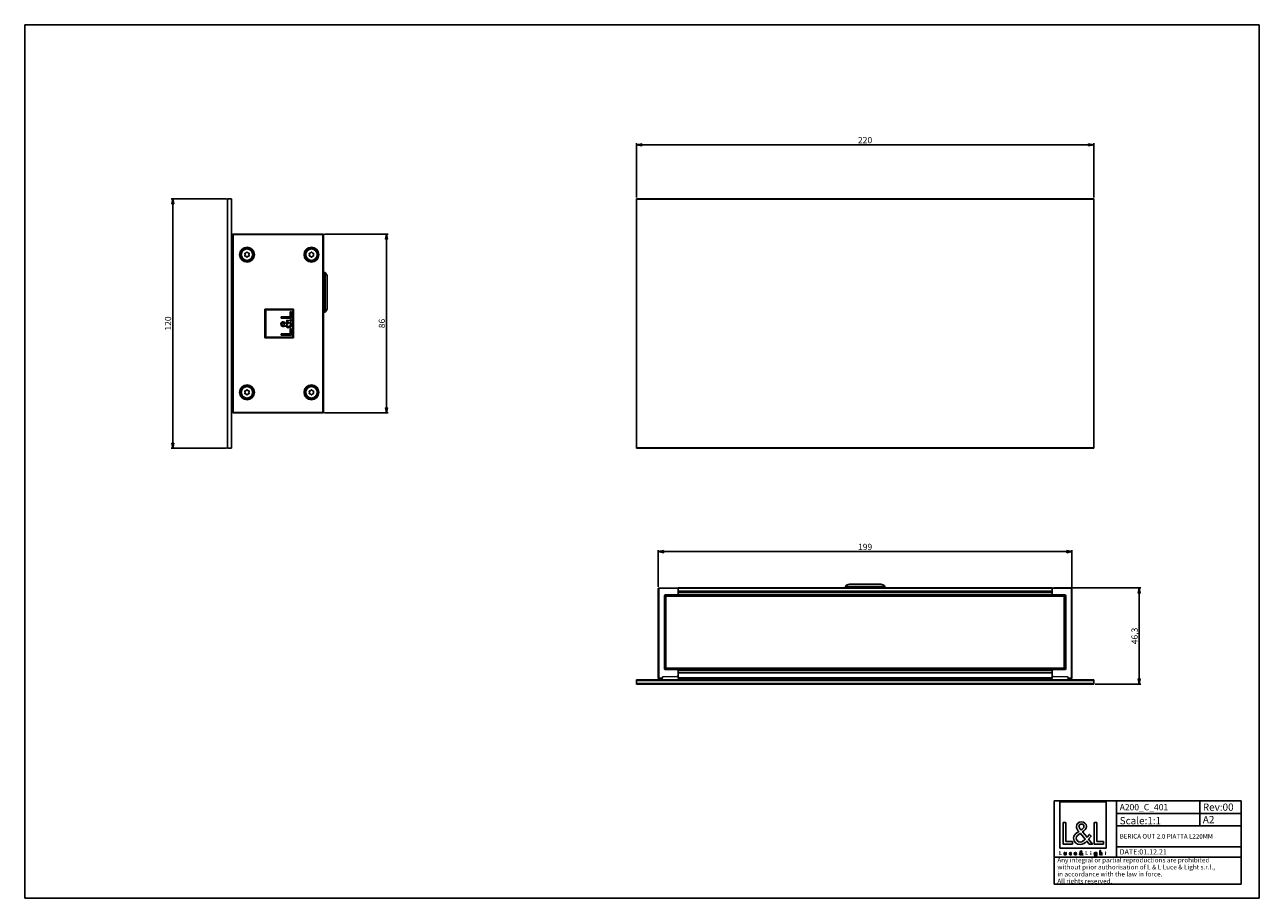
# Model space of a CAD drawing. Units: millimetres. Extents: x 0 to 594, y 0 to 420.
import ezdxf

# ---------------------------------------------------------------- set-up
doc = ezdxf.new("R2010")
doc.units = ezdxf.units.MM
doc.header["$LTSCALE"] = 32.67
doc.layers.get('0').update_dxf_attribs({"linetype": 'CONTINUOUS'})
for name, color, linetype in [('02___PRT_ALL_AXES', 7, 'CONTINUOUS'), ('3_ALL_AXES', 7, 'CONTINUOUS'), ('7_ALL_FEATURES', 7, 'CONTINUOUS'), ('9_SOLID', 7, 'CONTINUOUS')]:
    doc.layers.add(name, color=color, linetype=linetype)
doc.styles.get("Standard").update_dxf_attribs({"font": 'arial.ttf'})
doc.dimstyles.new('DIMSTYLE_1', dxfattribs={"dimtxt": 3, "dimasz": 2.5, "dimexe": 0.75, "dimexo": 0.75, "dimgap": 0.75, "dimtad": 1, "dimtxsty": 'STANDARD', "dimblk": 'CLOSED', "dimblk1": 'CLOSED', "dimblk2": 'CLOSED', "dimcen": 0.09, "dimazin": 2, "dimtp": 0.3, "dimtm": 0.3, "dimtfac": 1, "dimtofl": 0, "dimtmove": 0, "dimatfit": 3, "dimldrblk": 'CLOSED', "dimfxl": 1, "dimtolj": 1, "dimarcsym": 0})
doc.dimstyles.new('DIMSTYLE_2', dxfattribs={"dimtxt": 3, "dimasz": 2.5, "dimexe": 0.75, "dimexo": 0.75, "dimgap": 0.75, "dimtad": 1, "dimtxsty": 'STANDARD', "dimblk": 'CLOSED', "dimblk1": 'CLOSED', "dimblk2": 'CLOSED', "dimcen": 0.09, "dimazin": 2, "dimtp": 0.5, "dimtm": 0.5, "dimtfac": 1, "dimtofl": 0, "dimtmove": 0, "dimatfit": 3, "dimldrblk": 'CLOSED', "dimfxl": 1, "dimtolj": 1, "dimarcsym": 0})

# ---------------------------------------------------------------- blocks, each defined once
blk = doc.blocks.new('_CLOSED')
at = {"color": 0, "linetype": 'ByBlock'}
for p, q in [((0, 0), (-1, 0.2)), ((-1, 0.2), (-1, -0.2)), ((-1, -0.2), (0, 0)), ((-1, 0), (0, 0))]:
    blk.add_line(p, q, dxfattribs=at)
blk = doc.blocks.new('*D1')
at = {"color": 2, "linetype": 'Continuous'}
for p, q in [((495.091083, 149.274988), (536.983443, 149.274988)), ((536.233443, 149.274988), (536.233443, 126.124988)), ((536.233443, 102.974988), (536.233443, 126.124988)), ((515.091083, 102.974988), (536.983443, 102.974988))]:
    blk.add_line(p, q, dxfattribs=at)
at = {"color": 2, "linetype": 'Continuous', "xscale": 2.5, "yscale": 2.5, "zscale": 2.5}
for p, rotation in [((536.233443, 149.274988), 90), ((536.233443, 102.974988), 270)]:
    blk.add_blockref('_CLOSED', p, dxfattribs=dict(at, rotation=rotation))
at = {"color": 2, "linetype": 'Continuous', "insert": (532.483443, 126.124988), "char_height": 3, "width": 8.152416, "attachment_point": 2, "rotation": 90, "line_spacing_factor": 0.9}
blk.add_mtext('46,3', dxfattribs=at)
blk = doc.blocks.new('*D2')
at = {"color": 2, "linetype": 'Continuous'}
for p, q in [((294.341083, 336.864169), (294.341083, 363.023705)), ((514.341083, 336.864169), (514.341083, 363.023705)), ((294.341083, 362.273705), (404.341083, 362.273705)), ((514.341083, 362.273705), (404.341083, 362.273705))]:
    blk.add_line(p, q, dxfattribs=at)
at = {"color": 2, "linetype": 'Continuous', "xscale": 2.5, "yscale": 2.5, "zscale": 2.5, "rotation": 180}
blk.add_blockref('_CLOSED', (294.341083, 362.273705), dxfattribs=at)
at = {"color": 2, "linetype": 'Continuous', "xscale": 2.5, "yscale": 2.5, "zscale": 2.5}
blk.add_blockref('_CLOSED', (514.341083, 362.273705), dxfattribs=at)
at = {"color": 2, "linetype": 'Continuous', "insert": (404.341083, 366.023705), "char_height": 3, "width": 6.992565, "attachment_point": 2, "line_spacing_factor": 0.9}
blk.add_mtext('220', dxfattribs=at)
blk = doc.blocks.new('*D3')
at = {"color": 2, "linetype": 'Continuous'}
for p, q in [((144.204963, 319.364169), (174.854245, 319.364169)), ((174.104245, 319.364169), (174.104245, 276.364169)), ((174.104245, 233.364169), (174.104245, 276.364169)), ((144.204963, 233.364169), (174.854245, 233.364169))]:
    blk.add_line(p, q, dxfattribs=at)
at = {"color": 2, "linetype": 'Continuous', "xscale": 2.5, "yscale": 2.5, "zscale": 2.5}
for p, rotation in [((174.104245, 319.364169), 90), ((174.104245, 233.364169), 270)]:
    blk.add_blockref('_CLOSED', p, dxfattribs=dict(at, rotation=rotation))
at = {"color": 2, "linetype": 'Continuous', "insert": (170.354245, 276.364169), "char_height": 3, "width": 4.66171, "attachment_point": 2, "rotation": 90, "line_spacing_factor": 0.9}
blk.add_mtext('86', dxfattribs=at)
blk = doc.blocks.new('*D4')
at = {"color": 2, "linetype": 'Continuous'}
for p, q in [((97.017326, 336.364169), (70.471214, 336.364169)), ((71.221214, 336.364169), (71.221214, 276.364169)), ((71.221214, 216.364169), (71.221214, 276.364169)), ((97.017326, 216.364169), (70.471214, 216.364169))]:
    blk.add_line(p, q, dxfattribs=at)
at = {"color": 2, "linetype": 'Continuous', "xscale": 2.5, "yscale": 2.5, "zscale": 2.5}
for p, rotation in [((71.221214, 336.364169), 90), ((71.221214, 216.364169), 270)]:
    blk.add_blockref('_CLOSED', p, dxfattribs=dict(at, rotation=rotation))
at = {"color": 2, "linetype": 'Continuous', "insert": (67.471214, 276.364169), "char_height": 3, "width": 6.992565, "attachment_point": 2, "rotation": 90, "line_spacing_factor": 0.9}
blk.add_mtext('120', dxfattribs=at)
blk = doc.blocks.new('*D5')
at = {"color": 2, "linetype": 'Continuous'}
for p, q in [((304.841083, 149.662625), (304.841083, 167.418536)), ((304.841083, 166.668536), (404.341083, 166.668536)), ((503.841083, 166.668536), (404.341083, 166.668536)), ((503.841083, 149.662625), (503.841083, 167.418536))]:
    blk.add_line(p, q, dxfattribs=at)
at = {"color": 2, "linetype": 'Continuous', "xscale": 2.5, "yscale": 2.5, "zscale": 2.5, "rotation": 180}
blk.add_blockref('_CLOSED', (304.841083, 166.668536), dxfattribs=at)
at = {"color": 2, "linetype": 'Continuous', "xscale": 2.5, "yscale": 2.5, "zscale": 2.5}
blk.add_blockref('_CLOSED', (503.841083, 166.668536), dxfattribs=at)
at = {"color": 2, "linetype": 'Continuous', "insert": (404.341083, 170.418536), "char_height": 3, "width": 6.992565, "attachment_point": 2, "line_spacing_factor": 0.9}
blk.add_mtext('199', dxfattribs=at)
blk = doc.blocks.new('LOGO2_BL0', base_point=(509.17, 33.31))
at = {"color": 7, "linetype": 'Continuous'}
for p, q in [((520.38, 46.44), (497.96, 46.44)), ((497.96, 46.44), (497.96, 24.02)), ((520.38, 24.02), (520.38, 46.44)), ((500.91, 36.51), (499.61, 36.51)), ((499.61, 36.51), (499.61, 26.05)), ((500.91, 27.24), (500.91, 36.51)), ((515.85, 36.51), (514.55, 36.51)), ((514.55, 36.51), (514.55, 26.05)), ((515.85, 27.24), (515.85, 36.51)), ((497.96, 24.02), (520.38, 24.02)), ((499.61, 26.05), (504.09, 26.05)), ((504.09, 27.24), (500.91, 27.24)), ((504.09, 26.05), (504.09, 27.24)), ((514.55, 26.05), (519.03, 26.05)), ((519.03, 27.24), (515.85, 27.24)), ((519.03, 26.05), (519.03, 27.24))]:
    blk.add_line(p, q, dxfattribs=at)
at = {"color": 7, "linetype": 'Continuous', "const_width": 0.2}
for points in [[(497.96, 22.71), (497.96, 20.85)], [(498.19, 22.71), (497.96, 22.71)], [(497.96, 20.85), (498.76, 20.85)], [(498.19, 21.06), (498.19, 22.71)], [(498.76, 21.06), (498.19, 21.06)], [(498.76, 20.85), (498.76, 21.06)], [(510.8, 22.71), (510.57, 22.71)], [(510.57, 22.71), (510.57, 20.85)], [(510.57, 20.85), (511.36, 20.85)], [(510.8, 21.06), (510.8, 22.71)], [(511.36, 21.06), (510.8, 21.06)], [(511.36, 20.85), (511.36, 21.06)], [(513.04, 22), (512.82, 22)], [(512.82, 22), (512.82, 20.85)], [(512.82, 20.85), (513.04, 20.85)], [(513.04, 20.85), (513.04, 22)], [(519.93, 22), (519.8, 22)], [(519.8, 22), (519.8, 21.8)], [(519.8, 21.8), (519.93, 21.8)], [(520.15, 22.44), (519.93, 22.44)], [(519.93, 22.44), (519.93, 22)], [(519.93, 21.8), (519.93, 20.85)], [(519.93, 20.85), (520.15, 20.85)], [(520.15, 22), (520.15, 22.44)], [(520.36, 22), (520.15, 22)], [(520.15, 21.8), (520.36, 21.8)], [(520.15, 20.85), (520.15, 21.8)], [(520.36, 21.8), (520.36, 22)]]:
    blk.add_lwpolyline(points, dxfattribs=at)
blk.add_lwpolyline([(512.78, 22.53, 1), (513.08, 22.53, 1)], format="xyb", close=True, dxfattribs=at)
at = {"color": 7, "linetype": 'Continuous'}
for points, knots in [([(512.16, 26.05), (512.16, 26.05), (513.77, 26.05), (513.77, 26.05), (513.77, 26.05), (511.9, 28.37), (511.9, 28.37), (511.9, 28.37), (513.17, 29.87), (513.17, 29.87), (513.17, 29.87), (512.34, 30.73), (512.34, 30.73), (512.34, 30.73), (511.12, 29.31), (511.12, 29.31), (511.12, 29.31), (508.94, 31.95), (508.94, 31.95), (509.82, 32.58), (510.84, 33.38), (510.84, 34.55), (510.84, 35.93), (509.7, 36.73), (508.43, 36.73), (507.06, 36.73), (506.01, 35.89), (506.01, 34.44), (506.01, 33.56), (506.57, 32.78), (507.17, 32.15), (507.17, 32.15), (506.51, 31.68), (506.51, 31.68), (505.52, 30.96), (504.68, 30.24), (504.68, 28.91), (504.68, 27.11), (506.14, 25.83), (507.89, 25.83), (509.12, 25.83), (510.23, 26.54), (511.02, 27.47), (511.02, 27.47), (512.16, 26.05), (512.16, 26.05)], [0, 0, 0, 0, 1, 1, 1, 2, 2, 2, 3, 3, 3, 4, 4, 4, 5, 5, 5, 6, 6, 6, 7, 7, 7, 8, 8, 8, 9, 9, 9, 10, 10, 10, 11, 11, 11, 12, 12, 12, 13, 13, 13, 14, 14, 14, 15, 15, 15, 15]), ([(508.21, 32.85), (508.21, 32.85), (507.86, 33.29), (507.86, 33.29), (507.55, 33.68), (507.24, 34.07), (507.24, 34.6), (507.24, 35.26), (507.78, 35.71), (508.4, 35.71), (509.09, 35.71), (509.62, 35.3), (509.62, 34.57), (509.62, 33.81), (508.9, 33.38), (508.37, 32.96), (508.37, 32.96), (508.21, 32.85), (508.21, 32.85)], [0, 0, 0, 0, 1, 1, 1, 2, 2, 2, 3, 3, 3, 4, 4, 4, 5, 5, 5, 6, 6, 6, 6]), ([(507.93, 31.21), (507.93, 31.21), (510.25, 28.38), (510.25, 28.38), (509.59, 27.73), (508.82, 26.99), (507.85, 26.99), (506.85, 26.99), (505.9, 27.92), (505.9, 28.92), (505.9, 29.92), (507.08, 30.63), (507.8, 31.13), (507.8, 31.13), (507.93, 31.21), (507.93, 31.21)], [0, 0, 0, 0, 1, 1, 1, 2, 2, 2, 3, 3, 3, 4, 4, 4, 5, 5, 5, 5]), ([(500.16, 22), (500.16, 22), (500.16, 21.34), (500.16, 21.34), (500.16, 21.03), (500.3, 20.81), (500.64, 20.81), (500.98, 20.81), (501.13, 21.03), (501.13, 21.34), (501.13, 21.34), (501.13, 22), (501.13, 22), (501.13, 22), (500.91, 22), (500.91, 22), (500.91, 22), (500.91, 21.37), (500.91, 21.37), (500.91, 21.18), (500.86, 21.02), (500.64, 21.02), (500.43, 21.02), (500.38, 21.18), (500.38, 21.37), (500.38, 21.37), (500.38, 22), (500.38, 22), (500.38, 22), (500.16, 22), (500.16, 22)], [0, 0, 0, 0, 1, 1, 1, 2, 2, 2, 3, 3, 3, 4, 4, 4, 5, 5, 5, 6, 6, 6, 7, 7, 7, 8, 8, 8, 9, 9, 9, 10, 10, 10, 10]), ([(503.56, 21.96), (503.47, 22.01), (503.35, 22.04), (503.25, 22.04), (502.9, 22.04), (502.62, 21.77), (502.62, 21.42), (502.62, 21.07), (502.9, 20.81), (503.24, 20.81), (503.35, 20.81), (503.45, 20.83), (503.56, 20.89), (503.56, 20.89), (503.56, 21.17), (503.56, 21.17), (503.47, 21.08), (503.37, 21.02), (503.24, 21.02), (503.01, 21.02), (502.84, 21.19), (502.84, 21.43), (502.84, 21.64), (503.01, 21.83), (503.23, 21.83), (503.36, 21.83), (503.47, 21.78), (503.56, 21.68), (503.56, 21.68), (503.56, 21.96), (503.56, 21.96)], [0, 0, 0, 0, 1, 1, 1, 2, 2, 2, 3, 3, 3, 4, 4, 4, 5, 5, 5, 6, 6, 6, 7, 7, 7, 8, 8, 8, 9, 9, 9, 10, 10, 10, 10]), ([(506.09, 21.39), (506.09, 21.39), (506.09, 21.42), (506.09, 21.42), (506.09, 21.77), (505.91, 22.04), (505.55, 22.04), (505.18, 22.04), (504.99, 21.77), (504.99, 21.42), (504.99, 21.08), (505.2, 20.81), (505.55, 20.81), (505.78, 20.81), (505.98, 20.93), (506.09, 21.13), (506.09, 21.13), (505.9, 21.23), (505.9, 21.23), (505.82, 21.09), (505.73, 21.01), (505.56, 21.01), (505.34, 21.01), (505.21, 21.19), (505.21, 21.39), (505.21, 21.39), (506.09, 21.39), (506.09, 21.39)], [0, 0, 0, 0, 1, 1, 1, 2, 2, 2, 3, 3, 3, 4, 4, 4, 5, 5, 5, 6, 6, 6, 7, 7, 7, 8, 8, 8, 9, 9, 9, 9]), ([(505.22, 21.56), (505.25, 21.72), (505.38, 21.85), (505.55, 21.85), (505.73, 21.85), (505.84, 21.73), (505.87, 21.56), (505.87, 21.56), (505.22, 21.56), (505.22, 21.56)], [0, 0, 0, 0, 1, 1, 1, 2, 2, 2, 3, 3, 3, 3]), ([(508.86, 20.85), (508.86, 20.85), (509.15, 20.85), (509.15, 20.85), (509.15, 20.85), (508.82, 21.26), (508.82, 21.26), (508.82, 21.26), (509.04, 21.53), (509.04, 21.53), (509.04, 21.53), (508.89, 21.68), (508.89, 21.68), (508.89, 21.68), (508.68, 21.43), (508.68, 21.43), (508.68, 21.43), (508.29, 21.9), (508.29, 21.9), (508.45, 22.01), (508.63, 22.15), (508.63, 22.36), (508.63, 22.6), (508.43, 22.75), (508.2, 22.75), (507.96, 22.75), (507.77, 22.6), (507.77, 22.34), (507.77, 22.18), (507.87, 22.05), (507.98, 21.93), (507.98, 21.93), (507.86, 21.85), (507.86, 21.85), (507.68, 21.72), (507.54, 21.59), (507.54, 21.36), (507.54, 21.04), (507.79, 20.81), (508.1, 20.81), (508.32, 20.81), (508.52, 20.94), (508.66, 21.1), (508.66, 21.1), (508.86, 20.85), (508.86, 20.85)], [0, 0, 0, 0, 1, 1, 1, 2, 2, 2, 3, 3, 3, 4, 4, 4, 5, 5, 5, 6, 6, 6, 7, 7, 7, 8, 8, 8, 9, 9, 9, 10, 10, 10, 11, 11, 11, 12, 12, 12, 13, 13, 13, 14, 14, 14, 15, 15, 15, 15]), ([(508.11, 21.77), (508.11, 21.77), (508.52, 21.26), (508.52, 21.26), (508.41, 21.15), (508.27, 21.02), (508.1, 21.02), (507.92, 21.02), (507.75, 21.18), (507.75, 21.36), (507.75, 21.54), (507.96, 21.66), (508.09, 21.75), (508.09, 21.75), (508.11, 21.77), (508.11, 21.77)], [0, 0, 0, 0, 1, 1, 1, 2, 2, 2, 3, 3, 3, 4, 4, 4, 5, 5, 5, 5]), ([(508.16, 22.06), (508.16, 22.06), (508.1, 22.14), (508.1, 22.14), (508.05, 22.2), (507.99, 22.27), (507.99, 22.37), (507.99, 22.49), (508.08, 22.56), (508.2, 22.56), (508.32, 22.56), (508.41, 22.49), (508.41, 22.36), (508.41, 22.23), (508.28, 22.15), (508.19, 22.08), (508.19, 22.08), (508.16, 22.06), (508.16, 22.06)], [0, 0, 0, 0, 1, 1, 1, 2, 2, 2, 3, 3, 3, 4, 4, 4, 5, 5, 5, 6, 6, 6, 6]), ([(515.76, 22), (515.76, 22), (515.53, 22), (515.53, 22), (515.53, 22), (515.53, 21.81), (515.53, 21.81), (515.53, 21.81), (515.53, 21.81), (515.53, 21.81), (515.44, 21.95), (515.3, 22.04), (515.13, 22.04), (514.8, 22.04), (514.59, 21.75), (514.59, 21.43), (514.59, 21.1), (514.78, 20.81), (515.14, 20.81), (515.3, 20.81), (515.44, 20.9), (515.53, 21.03), (515.53, 21.03), (515.53, 21.03), (515.53, 21.03), (515.53, 21.03), (515.53, 20.81), (515.53, 20.81), (515.53, 20.57), (515.48, 20.39), (515.2, 20.39), (515, 20.39), (514.86, 20.51), (514.86, 20.71), (514.86, 20.71), (514.64, 20.71), (514.64, 20.71), (514.64, 20.39), (514.87, 20.19), (515.19, 20.19), (515.64, 20.19), (515.76, 20.48), (515.76, 20.87), (515.76, 20.87), (515.76, 22), (515.76, 22)], [0, 0, 0, 0, 1, 1, 1, 2, 2, 2, 3, 3, 3, 4, 4, 4, 5, 5, 5, 6, 6, 6, 7, 7, 7, 8, 8, 8, 9, 9, 9, 10, 10, 10, 11, 11, 11, 12, 12, 12, 13, 13, 13, 14, 14, 14, 15, 15, 15, 15]), ([(515.17, 21.01), (514.94, 21.01), (514.81, 21.21), (514.81, 21.43), (514.81, 21.64), (514.94, 21.84), (515.17, 21.84), (515.41, 21.84), (515.55, 21.65), (515.55, 21.43), (515.55, 21.2), (515.41, 21.01), (515.17, 21.01)], [0, 0, 0, 0, 1, 1, 1, 2, 2, 2, 3, 3, 3, 4, 4, 4, 4]), ([(517.32, 22.99), (517.32, 22.99), (517.32, 20.85), (517.32, 20.85), (517.32, 20.85), (517.55, 20.85), (517.55, 20.85), (517.55, 20.85), (517.55, 21.38), (517.55, 21.38), (517.55, 21.59), (517.55, 21.84), (517.83, 21.84), (518.06, 21.84), (518.09, 21.71), (518.09, 21.51), (518.09, 21.51), (518.09, 20.85), (518.09, 20.85), (518.09, 20.85), (518.31, 20.85), (518.31, 20.85), (518.31, 20.85), (518.31, 21.54), (518.31, 21.54), (518.31, 21.82), (518.22, 22.04), (517.9, 22.04), (517.76, 22.04), (517.62, 21.97), (517.55, 21.85), (517.55, 21.85), (517.55, 21.85), (517.55, 21.85), (517.55, 21.85), (517.55, 22.99), (517.55, 22.99), (517.55, 22.99), (517.32, 22.99), (517.32, 22.99)], [0, 0, 0, 0, 1, 1, 1, 2, 2, 2, 3, 3, 3, 4, 4, 4, 5, 5, 5, 6, 6, 6, 7, 7, 7, 8, 8, 8, 9, 9, 9, 10, 10, 10, 11, 11, 11, 12, 12, 12, 13, 13, 13, 13])]:
    blk.add_open_spline(points, degree=3, knots=knots, dxfattribs=at)
blk = doc.blocks.new('*T7')
at = {"color": 2, "linetype": 'Continuous'}
for p, q in [((0, 0), (90, 0)), ((0, 0), (0, -40)), ((30, 0), (30, -27)), ((70, 0), (70, -12)), ((90, 0), (90, -40)), ((30, -6), (90, -6)), ((30, -12), (90, -12)), ((30, -22), (90, -22)), ((0, -27), (90, -27)), ((0, -40), (90, -40))]:
    blk.add_line(p, q, dxfattribs=at)
at = {"layer": '9_SOLID', "color": 2, "linetype": 'Continuous', "attachment_point": 1, "line_spacing_factor": 0.9}
for s, insert, char_height, width in [('A200_C_401', (31.4875, -1.5), 3, 48.914498), ('Rev:00', (71.4875, -1.25), 3.5, 30.966543), ('Scale:1:1', (31.4875, -7.75), 3.5, 40.724907), ('A2', (71.4875, -7.25), 3.5, 11.944238), ('BERICA OUT 2.0 PIATTA L220MM', (31.4875, -15.9), 2.2, 96.472862), ('DATE:01.12.21', (31.4875, -23.25), 2.5, 47.695167), ('Any integral or partial reproductions are prohibited \\Pwithout prior authorisation of L & L Luce & Light s.r.l., \\Pin accordance with the law in force. \\PAll rights reserved.', (1.4875, -27.3125), 2.25, 148.98513)]:
    blk.add_mtext(s, dxfattribs=dict(at, insert=insert, char_height=char_height, width=width))

msp = doc.modelspace()

# ---------------------------------------------------------------- linework, layer by layer
at = {"color": 7, "linetype": 'Continuous'}
for p, q in [((0, 420), (594, 420)), ((0, 0), (0, 420)), ((594, 0), (594, 420)), ((0, 0), (594, 0))]:
    msp.add_line(p, q, dxfattribs=at)
at = {"layer": '02___PRT_ALL_AXES', "color": 7, "linetype": 'Continuous'}
for p, q in [((143.817, 300.864), (144.517, 300.864)), ((144.517, 281.864), (144.517, 300.864)), ((145.517, 298.864), (145.517, 283.864)), ((143.817, 281.864), (144.517, 281.864)), ((394.841, 149.275), (394.841, 149.975)), ((394.841, 149.975), (404.341, 149.975)), ((396.841, 150.975), (404.341, 150.975)), ((404.341, 150.975), (411.824, 150.975)), ((413.841, 149.975), (404.341, 149.975)), ((411.824, 150.975), (411.841, 150.975)), ((413.841, 149.275), (413.841, 149.975))]:
    msp.add_line(p, q, dxfattribs=at)
for centre, start, end in [((143.017, 298.864), 0, 53.130102), ((143.017, 298.864), 0, 53.130102), ((143.017, 283.864), 306.869898, 360), ((143.017, 283.864), 306.869898, 360), ((396.841, 148.475), 90, 143.130102), ((411.841, 148.475), 36.869898, 90)]:
    msp.add_arc(centre, 2.5, start, end, dxfattribs=at)
at = {"layer": '3_ALL_AXES', "color": 7, "linetype": 'Continuous'}
for centre, radius, start, end in [((106.967, 309.464), 2.75, 0, 180), ((106.967, 309.464), 2.75, 180, 360), ((106.174, 309.922), 0.309, 72.306176, 227.693824), ((106.174, 309.006), 0.309, 132.306176, 287.693824), ((105.758, 309.464), 0.309, 312.306176, 47.693824), ((106.363, 310.512), 0.309, 252.306176, 347.693824), ((106.967, 310.38), 0.309, 12.306176, 167.693824), ((107.572, 310.512), 0.309, 192.306176, 287.693824), ((107.76, 309.922), 0.309, 312.306176, 107.693824), ((107.76, 309.006), 0.309, 252.306176, 47.693824), ((108.177, 309.464), 0.309, 132.306176, 227.693824), ((137.967, 309.464), 2.75, 0, 180), ((137.967, 309.464), 2.75, 180, 360), ((137.174, 309.922), 0.309, 72.306176, 227.693824), ((137.174, 309.006), 0.309, 132.306176, 287.693824), ((136.758, 309.464), 0.309, 312.306176, 47.693824), ((137.363, 310.512), 0.309, 252.306176, 347.693824), ((137.967, 310.38), 0.309, 12.306176, 167.693824), ((138.572, 310.512), 0.309, 192.306176, 287.693824), ((138.76, 309.922), 0.309, 312.306176, 107.693824), ((138.76, 309.006), 0.309, 252.306176, 47.693824), ((139.177, 309.464), 0.309, 132.306176, 227.693824), ((106.363, 308.417), 0.309, 12.306176, 107.693824), ((106.967, 308.549), 0.309, 192.306176, 347.693824), ((107.572, 308.417), 0.309, 72.306176, 167.693824), ((137.363, 308.417), 0.309, 12.306176, 107.693824), ((137.967, 308.549), 0.309, 192.306176, 347.693824), ((138.572, 308.417), 0.309, 72.306176, 167.693824), ((106.967, 243.264), 2.75, 0, 180), ((106.174, 243.722), 0.309, 72.306176, 227.693824), ((106.363, 244.312), 0.309, 252.306176, 347.693824), ((106.967, 244.18), 0.309, 12.306176, 167.693824), ((107.572, 244.312), 0.309, 192.306176, 287.693824), ((107.76, 243.722), 0.309, 312.306176, 107.693824), ((137.967, 243.264), 2.75, 0, 180), ((137.174, 243.722), 0.309, 72.306176, 227.693824), ((137.363, 244.312), 0.309, 252.306176, 347.693824), ((137.967, 244.18), 0.309, 12.306176, 167.693824), ((138.572, 244.312), 0.309, 192.306176, 287.693824), ((138.76, 243.722), 0.309, 312.306176, 107.693824), ((106.967, 243.264), 2.75, 180, 360), ((106.174, 242.806), 0.309, 132.306176, 287.693824), ((105.758, 243.264), 0.309, 312.306176, 47.693824), ((106.363, 242.217), 0.309, 12.306176, 107.693824), ((106.967, 242.349), 0.309, 192.306176, 347.693824), ((107.572, 242.217), 0.309, 72.306176, 167.693824), ((107.76, 242.806), 0.309, 252.306176, 47.693824), ((108.177, 243.264), 0.309, 132.306176, 227.693824), ((137.967, 243.264), 2.75, 180, 360), ((137.174, 242.806), 0.309, 132.306176, 287.693824), ((136.758, 243.264), 0.309, 312.306176, 47.693824), ((137.363, 242.217), 0.309, 12.306176, 107.693824), ((137.967, 242.349), 0.309, 192.306176, 347.693824), ((138.572, 242.217), 0.309, 72.306176, 167.693824), ((138.76, 242.806), 0.309, 252.306176, 47.693824), ((139.177, 243.264), 0.309, 132.306176, 227.693824)]:
    msp.add_arc(centre, radius, start, end, dxfattribs=at)
at = {"layer": '7_ALL_FEATURES', "color": 7, "linetype": 'Continuous'}
for p, q in [((97.517, 336.114), (97.517, 216.614)), ((99.267, 336.364), (97.767, 336.364)), ((99.517, 216.614), (99.517, 336.114)), ((294.341, 336.114), (294.341, 336.364)), ((514.341, 336.364), (294.341, 336.364)), ((294.341, 336.114), (294.341, 216.614)), ((514.341, 336.364), (514.341, 336.114)), ((514.341, 336.114), (514.341, 216.614)), ((100.117, 319.164), (100.117, 233.564)), ((100.345, 319.364), (100.317, 319.364)), ((143.455, 319.364), (100.345, 319.364)), ((143.455, 319.364), (143.617, 319.364)), ((143.817, 319.164), (143.817, 303.164)), ((99.767, 307.014), (100.017, 307.014)), ((100.017, 303.064), (100.117, 303.064)), ((143.817, 303.164), (143.817, 301.564)), ((143.817, 303.164), (143.817, 301.564)), ((143.817, 301.564), (143.817, 251.164)), ((115.582, 283.249), (115.582, 269.479)), ((129.352, 283.249), (115.582, 283.249)), ((115.958, 269.855), (115.958, 282.874)), ((115.958, 282.874), (128.977, 282.874)), ((127.76, 279.619), (123.344, 279.619)), ((123.344, 279.619), (123.344, 278.98)), ((128.351, 281.997), (127.76, 281.997)), ((127.76, 281.997), (127.76, 279.619)), ((128.351, 278.98), (128.351, 281.997)), ((128.977, 282.874), (128.977, 269.855)), ((129.352, 269.479), (129.352, 283.249)), ((123.344, 278.98), (128.351, 278.98)), ((126.69, 277.16), (125.547, 276.291)), ((125.877, 275.734), (127.274, 276.821)), ((126.13, 278.006), (126.001, 277.389)), ((128.351, 273.748), (127.76, 273.748)), ((127.76, 273.748), (127.76, 271.37)), ((128.467, 277.933), (127.978, 278.332)), ((128.351, 270.731), (128.351, 273.748)), ((115.582, 269.479), (129.352, 269.479)), ((128.977, 269.855), (115.958, 269.855)), ((127.76, 271.37), (123.344, 271.37)), ((123.344, 271.37), (123.344, 270.731)), ((123.344, 270.731), (128.351, 270.731)), ((100.117, 249.664), (100.017, 249.664)), ((143.817, 251.164), (143.817, 249.564)), ((143.817, 251.164), (143.817, 249.564)), ((143.817, 249.564), (143.817, 233.564)), ((100.017, 245.714), (99.767, 245.714)), ((100.345, 233.364), (100.317, 233.364)), ((100.345, 233.364), (143.455, 233.364)), ((143.455, 233.364), (143.617, 233.364)), ((97.767, 216.364), (99.267, 216.364)), ((294.341, 216.364), (294.341, 216.614)), ((514.341, 216.364), (294.341, 216.364)), ((514.341, 216.614), (514.341, 216.364)), ((304.841, 105.803), (304.841, 148.913)), ((305.038, 149.113), (314.341, 149.275)), ((314.341, 149.275), (314.341, 149.075)), ((314.341, 149.275), (494.341, 149.275)), ((314.341, 149.075), (314.341, 146.425)), ((494.341, 149.075), (494.341, 149.275)), ((503.645, 149.113), (494.341, 149.275)), ((494.341, 146.425), (494.341, 149.075)), ((503.841, 148.913), (503.841, 105.803)), ((307.841, 110.425), (307.841, 145.425)), ((313.841, 145.925), (308.341, 145.925)), ((308.441, 145.325), (308.341, 145.225)), ((308.341, 145.225), (308.341, 110.625)), ((308.541, 145.425), (308.441, 145.325)), ((308.441, 145.325), (308.541, 145.225)), ((500.141, 145.425), (308.541, 145.425)), ((308.541, 145.225), (308.541, 110.625)), ((500.141, 145.225), (308.541, 145.225)), ((312.841, 145.701), (312.841, 145.425)), ((313.028, 145.82), (313.041, 145.82)), ((313.841, 145.821), (313.041, 145.82)), ((314.341, 147.425), (494.341, 147.425)), ((314.341, 146.125), (314.341, 146.321)), ((314.341, 145.925), (314.341, 146.125)), ((314.341, 145.725), (314.341, 145.925)), ((314.341, 145.925), (494.341, 145.925)), ((314.341, 145.425), (314.341, 145.725)), ((314.341, 145.425), (314.341, 145.725)), ((494.341, 146.125), (494.341, 146.321)), ((494.341, 146.125), (494.341, 145.925)), ((494.341, 145.925), (494.341, 145.725)), ((494.341, 145.425), (494.341, 145.725)), ((494.341, 145.425), (494.341, 145.725)), ((494.841, 145.925), (500.341, 145.925)), ((494.841, 145.821), (495.641, 145.82)), ((495.641, 145.82), (495.654, 145.82)), ((495.841, 145.425), (495.841, 145.701)), ((500.241, 145.325), (500.141, 145.425)), ((500.241, 145.325), (500.141, 145.225)), ((500.141, 110.625), (500.141, 145.225)), ((500.341, 145.225), (500.241, 145.325)), ((500.341, 110.625), (500.341, 145.225)), ((500.841, 110.425), (500.841, 145.425)), ((308.341, 110.625), (308.441, 110.525)), ((313.841, 109.925), (308.341, 109.925)), ((308.441, 110.525), (308.541, 110.625)), ((308.441, 110.525), (308.541, 110.425)), ((308.541, 110.625), (500.141, 110.625)), ((308.541, 110.425), (500.141, 110.425)), ((312.841, 110.425), (312.841, 110.149)), ((313.041, 110.03), (313.028, 110.03)), ((313.841, 110.029), (313.041, 110.03)), ((314.341, 110.125), (314.341, 110.425)), ((314.341, 110.125), (314.341, 110.425)), ((314.341, 109.925), (314.341, 110.125)), ((314.341, 109.725), (314.341, 109.925)), ((314.341, 109.925), (494.341, 109.925)), ((314.341, 109.529), (314.341, 109.725)), ((314.341, 109.425), (314.341, 107.066)), ((314.341, 108.425), (494.341, 108.425)), ((314.341, 105.925), (314.341, 107.066)), ((494.341, 110.125), (494.341, 110.425)), ((494.341, 110.125), (494.341, 110.425)), ((494.341, 110.125), (494.341, 109.925)), ((494.341, 109.925), (494.341, 109.725)), ((494.341, 109.529), (494.341, 109.725)), ((494.341, 107.066), (494.341, 109.425)), ((494.341, 105.925), (494.341, 107.066)), ((494.841, 110.029), (495.641, 110.03)), ((494.841, 109.925), (500.341, 109.925)), ((495.655, 110.03), (495.641, 110.03)), ((495.841, 110.149), (495.841, 110.425)), ((500.241, 110.525), (500.141, 110.625)), ((500.141, 110.425), (500.241, 110.525)), ((500.241, 110.525), (500.341, 110.625)), ((294.341, 104.725), (294.341, 104.975)), ((514.341, 104.975), (294.341, 104.975)), ((294.341, 104.725), (294.341, 103.225)), ((294.341, 102.975), (294.341, 103.225)), ((514.341, 102.975), (294.341, 102.975)), ((305.038, 105.603), (306.641, 105.575)), ((306.641, 105.775), (306.641, 105.949)), ((306.641, 105.775), (306.641, 105.575)), ((313.85, 106.566), (307.132, 106.449)), ((314.341, 105.725), (314.341, 105.925)), ((494.341, 105.725), (314.341, 105.725)), ((314.841, 105.475), (314.841, 105.725)), ((314.841, 105.225), (314.841, 105.475)), ((314.841, 104.975), (314.841, 105.225)), ((493.841, 105.725), (493.841, 105.475)), ((493.841, 105.225), (493.841, 105.475)), ((493.841, 105.225), (493.841, 104.975)), ((494.341, 105.925), (494.341, 105.725)), ((494.832, 106.566), (501.55, 106.449)), ((502.041, 105.949), (502.041, 105.775)), ((502.041, 105.575), (502.041, 105.775)), ((503.645, 105.603), (502.041, 105.575)), ((514.341, 104.975), (514.341, 104.725)), ((514.341, 104.725), (514.341, 103.225)), ((514.341, 103.225), (514.341, 102.975))]:
    msp.add_line(p, q, dxfattribs=at)
at = {"layer": '7_ALL_FEATURES', "color": 9, "linetype": 'Continuous'}
for p, q in [((514.341, 336.114), (294.341, 336.114)), ((100.145, 319.164), (100.117, 319.164)), ((100.145, 319.164), (100.145, 233.564)), ((100.345, 319.164), (100.145, 319.164)), ((100.345, 319.164), (100.345, 319.364)), ((143.455, 319.164), (100.345, 319.164)), ((100.345, 319.164), (100.345, 233.564)), ((143.455, 319.164), (143.455, 319.364)), ((143.455, 319.164), (143.655, 319.164)), ((143.455, 233.564), (143.455, 319.164)), ((143.655, 319.164), (143.817, 319.164)), ((143.655, 233.564), (143.655, 319.164)), ((100.145, 233.564), (100.117, 233.564)), ((100.345, 233.564), (100.145, 233.564)), ((100.345, 233.564), (143.455, 233.564)), ((100.345, 233.564), (100.345, 233.364)), ((143.455, 233.564), (143.655, 233.564)), ((143.455, 233.564), (143.455, 233.364)), ((143.655, 233.564), (143.817, 233.564)), ((514.341, 216.614), (294.341, 216.614)), ((304.841, 148.913), (305.041, 148.913)), ((305.041, 148.913), (305.038, 149.113)), ((305.041, 148.913), (314.341, 149.075)), ((305.041, 105.803), (305.041, 148.913)), ((314.341, 149.075), (494.341, 149.075)), ((503.641, 148.913), (494.341, 149.075)), ((503.645, 149.113), (503.641, 148.913)), ((503.841, 148.913), (503.641, 148.913)), ((503.641, 148.913), (503.641, 105.803)), ((307.946, 145.32), (307.841, 145.425)), ((308.256, 145.32), (307.946, 145.32)), ((307.946, 110.53), (307.946, 145.32)), ((308.446, 145.32), (308.256, 145.32)), ((308.446, 145.82), (308.341, 145.925)), ((308.446, 145.51), (308.446, 145.82)), ((313.028, 145.82), (308.446, 145.82)), ((308.446, 145.32), (308.446, 145.51)), ((313.841, 145.925), (313.841, 145.821)), ((314.341, 147.625), (494.341, 147.625)), ((314.341, 147.225), (494.341, 147.225)), ((314.341, 146.125), (494.341, 146.125)), ((494.341, 145.725), (314.341, 145.725)), ((494.841, 145.821), (494.841, 145.925)), ((495.654, 145.82), (500.236, 145.82)), ((500.341, 145.925), (500.236, 145.82)), ((500.236, 145.51), (500.236, 145.82)), ((500.236, 145.32), (500.236, 145.51)), ((500.236, 145.32), (500.426, 145.32)), ((500.426, 145.32), (500.736, 145.32)), ((500.841, 145.425), (500.736, 145.32)), ((500.736, 145.32), (500.736, 110.53)), ((307.946, 110.53), (307.841, 110.425)), ((308.256, 110.53), (307.946, 110.53)), ((308.446, 110.53), (308.256, 110.53)), ((308.446, 110.03), (308.341, 109.925)), ((308.446, 110.53), (308.446, 110.34)), ((308.446, 110.34), (308.446, 110.03)), ((313.028, 110.03), (308.446, 110.03)), ((313.841, 110.029), (313.841, 109.925)), ((494.341, 110.125), (314.341, 110.125)), ((314.341, 109.725), (494.341, 109.725)), ((314.341, 108.625), (494.341, 108.625)), ((494.841, 109.925), (494.841, 110.029)), ((500.236, 110.03), (495.655, 110.03)), ((500.236, 110.53), (500.426, 110.53)), ((500.236, 110.53), (500.236, 110.34)), ((500.236, 110.34), (500.236, 110.03)), ((500.341, 109.925), (500.236, 110.03)), ((500.426, 110.53), (500.736, 110.53)), ((500.841, 110.425), (500.736, 110.53)), ((514.341, 104.725), (294.341, 104.725)), ((514.341, 103.225), (294.341, 103.225)), ((304.841, 105.803), (305.041, 105.803)), ((305.038, 105.603), (305.041, 105.803)), ((305.041, 105.803), (306.641, 105.775)), ((494.341, 105.925), (314.341, 105.925)), ((314.841, 105.475), (493.841, 105.475)), ((314.841, 105.225), (493.841, 105.225)), ((503.641, 105.803), (502.041, 105.775)), ((503.841, 105.803), (503.641, 105.803)), ((503.641, 105.803), (503.645, 105.603))]:
    msp.add_line(p, q, dxfattribs=at)
at = {"layer": '7_ALL_FEATURES', "color": 7, "linetype": 'Continuous'}
for centre, radius, start, end in [((97.767, 336.114), 0.25, 90, 180), ((99.267, 336.114), 0.25, 0, 90), ((106.967, 309.464), 3.25, 0, 180), ((106.967, 309.464), 3.25, 180, 360), ((137.967, 309.464), 3.25, 0, 180), ((137.967, 309.464), 3.25, 180, 360), ((99.767, 307.264), 0.25, 180, 270), ((100.017, 302.564), 0.5, 90, 180), ((100.017, 306.764), 0.25, 66.333067, 90), ((124.46, 276.057), 1.202, 118.048583, 234.873821), ((124.324, 276.045), 0.556, 99.907978, 296.463143), ((124.378, 275.95), 1.068, 235.22776, 286.766975), ((124.323, 276.129), 1.077, 57.953319, 113.382677), ((124.339, 275.881), 0.72, 46.971682, 98.79367), ((121.325, 280.403), 5.841, 303.770132, 310.89508), ((123.694, 277.365), 2.63, 292.141527, 312.574484), ((122.957, 274.656), 2.565, 31.278941, 43.097401), ((123.686, 275.332), 2.093, 27.261971, 54.763856), ((127.579, 276.353), 2.299, 203.741903, 230.535795), ((128.259, 277.138), 2.766, 210.522157, 224.397172), ((125.427, 274.508), 2.938, 64.526572, 78.727455), ((126.917, 275.524), 1.239, 229.748098, 265.756411), ((125.34, 274.435), 3.657, 59.253329, 77.523826), ((126.952, 275.857), 0.935, 224.336223, 310.967427), ((126.961, 275.753), 1.471, 264.717589, 355.415156), ((125.179, 280.418), 3.491, 305.565942, 323.305681), ((126.506, 275.624), 1.422, 31.392938, 57.305051), ((127.116, 275.785), 0.777, 305.260935, 2.022145), ((126.782, 275.768), 1.112, 2.303543, 32.434256), ((125.595, 279.968), 3.519, 307.953758, 324.684074), ((126.63, 275.786), 1.804, 355.225889, 51.243565), ((100.017, 250.164), 0.5, 180, 270), ((99.767, 245.464), 0.25, 90, 180), ((100.017, 245.964), 0.25, 270, 293.666933), ((106.967, 243.264), 3.25, 0, 180), ((137.967, 243.264), 3.25, 0, 180), ((106.967, 243.264), 3.25, 180, 360), ((137.967, 243.264), 3.25, 180, 360), ((97.767, 216.614), 0.25, 180, 270), ((99.267, 216.614), 0.25, 270, 360), ((305.041, 148.913), 0.2, 91, 180), ((503.641, 148.913), 0.2, 0, 89), ((313.841, 146.321), 0.5, 270.004729, 337.84463), ((494.841, 146.321), 0.5, 202.146303, 247.851729), ((313.841, 107.066), 0.5, 271, 360), ((313.841, 109.529), 0.5, 22.146303, 67.851729), ((494.841, 107.066), 0.5, 180, 269), ((494.841, 109.529), 0.5, 90.004729, 157.84463), ((305.041, 105.803), 0.2, 180, 269), ((305.041, 105.803), 0.2, 202.387, 205.75832), ((305.041, 105.803), 0.2, 205.75832, 224.954498), ((305.041, 105.803), 0.2, 224.954498, 239.530628), ((305.041, 105.803), 0.2, 239.530628, 247.208317), ((305.041, 105.803), 0.2, 247.208317, 269), ((307.141, 105.949), 0.5, 91, 180), ((501.541, 105.949), 0.5, 0, 89), ((503.641, 105.803), 0.2, 271, 360), ((503.641, 105.803), 0.2, 271, 292.797843), ((503.641, 105.803), 0.2, 292.797843, 300.438317)]:
    msp.add_arc(centre, radius, start, end, dxfattribs=at)
at = {"layer": '7_ALL_FEATURES', "color": 9, "linetype": 'Continuous'}
for centre, radius, start, end in [((100.345, 319.164), 0.2, 90.004364, 180.004363), ((143.455, 319.164), 0.2, 359.995637, 89.995636), ((106.967, 309.464), 3.55, 0, 180), ((106.967, 309.464), 3.55, 180, 360), ((106.967, 309.464), 3.191, 0, 180), ((106.967, 309.464), 3.191, 180, 360), ((137.967, 309.464), 3.55, 0, 180), ((137.967, 309.464), 3.55, 180, 360), ((137.967, 309.464), 3.191, 0, 180), ((137.967, 309.464), 3.191, 180, 360), ((106.967, 243.264), 3.55, 0, 180), ((106.967, 243.264), 3.191, 0, 180), ((137.967, 243.264), 3.55, 0, 180), ((137.967, 243.264), 3.191, 0, 180), ((106.967, 243.264), 3.55, 180, 360), ((106.967, 243.264), 3.191, 180, 360), ((137.967, 243.264), 3.55, 180, 360), ((137.967, 243.264), 3.191, 180, 360), ((100.345, 233.564), 0.2, 179.995637, 269.995636), ((143.455, 233.564), 0.2, 270.004364, 0.004363), ((308.446, 145.32), 0.5, 90.020958, 179.979042), ((500.236, 145.32), 0.5, 0.020944, 89.979056), ((308.446, 110.53), 0.5, 180.020958, 269.979042), ((500.236, 110.53), 0.5, 270.020944, 359.979056)]:
    msp.add_arc(centre, radius, start, end, dxfattribs=at)
at = {"layer": '7_ALL_FEATURES', "color": 7, "linetype": 'Continuous'}
for centre, major_axis, ratio, start_param, end_param in [((100.317, 319.164), (0.2, 0), 0.999848, 1.5707963, 3.1415927), ((143.617, 319.164), (0.2, 0), 0.999848, 0, 1.5707963), ((100.317, 233.564), (0.2, 0), 0.999848, -3.1415927, -1.5707963), ((143.617, 233.564), (0.2, 0), 0.999848, -1.5707963, 0), ((308.341, 145.425), (0.354, -0.354), 0.999695, 2.3563468, 3.9268385), ((313.841, 146.425), (0, -0.5), 0.999848, 0, 1.5707963), ((494.841, 146.425), (0, 0.5), 0.999848, 1.5707963, 3.1415927), ((500.341, 145.425), (0.354, 0.354), 0.999695, -0.7852459, 0.7852459), ((308.341, 110.425), (0.354, 0.354), 0.999695, 2.3563468, 3.9268385), ((313.841, 109.425), (0, -0.5), 0.999848, 1.5707963, 3.1415927), ((494.841, 109.425), (0, 0.5), 0.999848, 0, 1.5707963), ((500.341, 110.425), (0.354, -0.354), 0.999695, -0.7852459, 0.7852459)]:
    msp.add_ellipse(centre, major_axis=major_axis, ratio=ratio, start_param=start_param, end_param=end_param, dxfattribs=at)
for points, knots in [([(312.841, 145.701), (312.841, 145.721), (312.855, 145.761), (312.906, 145.797), (312.965, 145.815), (313.007, 145.82), (313.028, 145.82)], [0, 0, 0, 0, 0.2417928, 0.4806488, 0.739283, 1, 1, 1, 1]), ([(495.654, 145.82), (495.66, 145.82), (495.683, 145.819), (495.707, 145.815), (495.725, 145.811)], [0, 0, 0, 0, 0.2247137, 1, 1, 1, 1]), ([(495.725, 145.811), (495.753, 145.805), (495.795, 145.789), (495.834, 145.745), (495.841, 145.716), (495.841, 145.701)], [0, 0, 0, 0, 0.5080977, 0.7486049, 1, 1, 1, 1]), ([(312.957, 110.039), (312.929, 110.045), (312.887, 110.061), (312.848, 110.105), (312.841, 110.134), (312.841, 110.149)], [0, 0, 0, 0, 0.5080977, 0.7486049, 1, 1, 1, 1]), ([(313.028, 110.03), (313.022, 110.03), (312.999, 110.031), (312.975, 110.035), (312.957, 110.039)], [0, 0, 0, 0, 0.2247131, 1, 1, 1, 1]), ([(495.841, 110.149), (495.841, 110.129), (495.827, 110.089), (495.777, 110.053), (495.718, 110.035), (495.676, 110.03), (495.655, 110.03)], [0, 0, 0, 0, 0.2417928, 0.4806488, 0.7392831, 1, 1, 1, 1])]:
    msp.add_open_spline(points, degree=3, knots=knots, dxfattribs=at)
for points in [[(314.341, 146.321), (314.341, 146.257), (314.328, 146.192), (314.304, 146.132)], [(494.341, 146.321), (494.341, 146.257), (494.354, 146.192), (494.378, 146.132)], [(494.653, 145.858), (494.712, 145.834), (494.777, 145.821), (494.841, 145.821)], [(314.03, 109.992), (313.97, 110.016), (313.905, 110.029), (313.841, 110.029)], [(314.341, 109.529), (314.341, 109.593), (314.328, 109.658), (314.304, 109.718)], [(494.341, 109.529), (494.341, 109.593), (494.354, 109.658), (494.378, 109.718)]]:
    msp.add_open_spline(points, degree=3, dxfattribs=at)

# ---------------------------------------------------------------- block references
msp.add_blockref('*T7', (495.344, 46.814))
at = {"color": 2, "linetype": 'Continuous'}
msp.add_blockref('LOGO2_BL0', (509.17, 33.314), dxfattribs=at)

# ---------------------------------------------------------------- dimensions: what is measured, and where the dimension line sits
for base, p1, p2, picture, middle in [((514.341, 362.274), (294.341, 336.114), (514.341, 336.114), '*D2', (404.303, 362.274)), ((503.841, 166.669), (304.841, 148.913), (503.841, 148.913), '*D5', (404.47, 166.669))]:
    dim = msp.add_linear_dim(base=base, p1=p1, p2=p2, dimstyle='DIMSTYLE_2', dxfattribs=at)
    dim.commit()
    dim.dimension.update_dxf_attribs({"geometry": picture, "text_midpoint": middle, "dimtype": 160})
for base, p1, p2, picture, middle in [((71.221, 216.364), (97.767, 336.364), (97.767, 216.364), '*D4', (71.221, 276.493)), ((174.104, 233.364), (143.455, 319.364), (143.455, 233.364), '*D3', (174.104, 276.351)), ((536.233, 102.975), (494.341, 149.275), (514.341, 102.975), '*D1', (536.233, 126.049))]:
    dim = msp.add_linear_dim(base=base, p1=p1, p2=p2, angle=270, dimstyle='DIMSTYLE_1', dxfattribs=at)
    dim.commit()
    dim.dimension.update_dxf_attribs({"geometry": picture, "text_midpoint": middle, "dimtype": 160})

doc.saveas('drawing.dxf')
